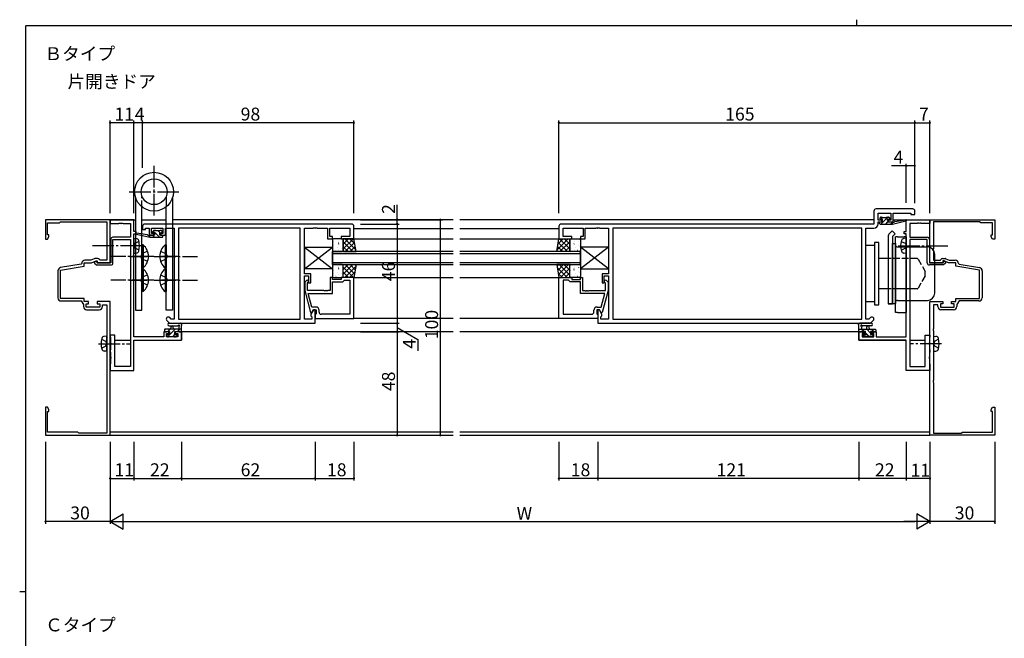
# Model space of a CAD drawing. Extents: x 0 to 793, y 0 to 564.
# Drawn here: x 0 to 456, y 277 to 564 of the extents above; entities that cross this region are included whole.
import ezdxf

# ---------------------------------------------------------------- set-up
doc = ezdxf.new("R2010")
doc.units = 0
doc.header["$MEASUREMENT"] = 0
for name, pattern in [('YCENTER_1', [13, 10, -1, 1, -1]), ('YDIVIDE_1', [15, 10, -1, 1, -1, 1, -1]), ('YHIDDEN_1', [4, 3, -1])]:
    doc.linetypes.add(name, pattern=pattern)
for name, color, linetype in [('USER1', 3, 'CONTINUOUS'), ('YKK_11', 7, 'CONTINUOUS'), ('YKK_12', 2, 'CONTINUOUS'), ('YKK_13', 4, 'CONTINUOUS'), ('YKK_D', 6, 'CONTINUOUS'), ('YKK_ZWAK', 7, 'CONTINUOUS')]:
    doc.layers.add(name, color=color, linetype=linetype)
doc.styles.get("Standard").update_dxf_attribs({"font": 'ROMANS.SHX', "bigfont": 'EXTFONT.SHX'})

# ---------------------------------------------------------------- blocks, each defined once
blk = doc.blocks.new('A201')
at = {"layer": 'YKK_ZWAK', "color": 8, "linetype": 'Continuous'}
blk.add_line((296.01, 412), (296.01, 410), dxfattribs=at)
at = {"layer": 'YKK_ZWAK', "color": 254, "linetype": 'Continuous'}
for p, q in [((571, 410), (21, 410)), ((21, 35), (21, 410)), ((19, 222.5), (21, 222.5))]:
    blk.add_line(p, q, dxfattribs=at)

msp = doc.modelspace()

# ---------------------------------------------------------------- linework, layer by layer
at = {"layer": 'YKK_11', "color": 0, "linetype": 'ByBlock'}
for p, q in [((395.94, 475.4), (395.94, 469.4)), ((413.94, 476.4), (396.94, 476.4)), ((414.94, 473.9), (414.94, 475.4)), ((41.94, 471.4), (11.94, 471.4)), ((11.94, 471.4), (11.94, 462.4)), ((18.44, 469.9), (18.94, 470.4)), ((18.94, 470.4), (40.34, 470.4)), ((40.34, 470.4), (40.34, 457.86)), ((41.94, 451.4), (41.94, 471.4)), ((52.94, 471.3), (41.94, 471.3)), ((41.94, 471.3), (41.94, 469.67)), ((52.94, 465.9), (52.94, 471.3)), ((397.87, 471.2), (397.87, 474.47)), ((397.87, 474.47), (403.74, 474.47)), ((399.64, 471.2), (397.87, 471.2)), ((397.87, 469.47), (397.87, 470.4)), ((397.87, 470.4), (399.64, 470.4)), ((399.64, 470.4), (399.64, 471.2)), ((403.74, 471.2), (402.64, 471.2)), ((402.64, 471.2), (402.64, 470.4)), ((402.64, 470.4), (404.94, 470.4)), ((403.74, 474.47), (403.74, 471.2)), ((404.94, 470.4), (404.94, 474.47)), ((404.94, 474.47), (413.01, 474.47)), ((410.94, 465.9), (410.94, 471.3)), ((410.94, 471.3), (421.94, 471.3)), ((413.01, 474.47), (413.01, 473.9)), ((413.01, 473.9), (414.94, 473.9)), ((421.94, 451.4), (421.94, 471.4)), ((421.94, 471.4), (451.94, 471.4)), ((421.94, 471.3), (421.94, 469.67)), ((444.94, 470.4), (423.54, 470.4)), ((423.54, 470.4), (423.54, 457.86)), ((445.44, 469.9), (444.94, 470.4)), ((451.94, 471.4), (451.94, 462.4)), ((12.94, 464.4), (12.94, 469.9)), ((12.94, 469.9), (18.44, 469.9)), ((41.94, 469.67), (45.98, 469.67)), ((45.98, 469.67), (46.17, 469.79)), ((46.17, 469.79), (46.72, 469.79)), ((46.72, 469.79), (46.9, 469.67)), ((46.9, 469.67), (46.98, 469.67)), ((46.98, 469.67), (47.17, 469.79)), ((47.17, 469.79), (47.72, 469.79)), ((47.72, 469.79), (47.9, 469.67)), ((47.9, 469.67), (51.31, 469.67)), ((51.31, 469.67), (51.31, 463.3)), ((53.94, 465.9), (52.94, 465.9)), ((53.94, 464.9), (53.94, 465.9)), ((56.94, 468.4), (56.94, 466.9)), ((56.94, 466.9), (58.24, 466.9)), ((153.94, 469.4), (57.94, 469.4)), ((58.24, 466.9), (58.24, 467.47)), ((58.24, 467.47), (59.94, 467.47)), ((59.94, 467.47), (59.94, 464.2)), ((61.14, 465), (61.14, 467.47)), ((61.14, 467.47), (66.34, 467.47)), ((66.34, 467.47), (66.34, 465)), ((67.54, 464.2), (67.54, 467.47)), ((67.54, 467.47), (71.64, 467.47)), ((71.64, 467.47), (71.64, 425.33)), ((130.01, 467.47), (73.57, 467.47)), ((73.57, 467.47), (73.57, 425.33)), ((130.01, 467.47), (73.57, 467.47)), ((130.01, 425.33), (130.01, 467.47)), ((131.94, 446.3), (131.94, 467.47)), ((131.94, 467.47), (135.98, 467.47)), ((135.98, 467.47), (136.17, 467.59)), ((136.17, 467.59), (136.72, 467.59)), ((136.72, 467.59), (136.9, 467.47)), ((136.9, 467.47), (136.98, 467.47)), ((136.98, 467.47), (137.17, 467.59)), ((137.17, 467.59), (137.72, 467.59)), ((137.72, 467.59), (137.9, 467.47)), ((137.9, 467.47), (142.74, 467.47)), ((142.74, 467.47), (142.74, 462.6)), ((143.74, 463.6), (143.74, 467.47)), ((143.74, 467.47), (153.01, 467.47)), ((153.01, 467.47), (153.01, 463.6)), ((154.94, 462.6), (154.94, 468.4)), ((249.94, 468.4), (249.94, 462.6)), ((395.94, 469.4), (250.94, 469.4)), ((251.87, 463.6), (251.87, 467.47)), ((251.87, 467.47), (261.14, 467.47)), ((261.14, 467.47), (261.14, 463.6)), ((262.14, 462.6), (262.14, 467.47)), ((262.14, 467.47), (266.98, 467.47)), ((266.98, 467.47), (267.17, 467.59)), ((267.17, 467.59), (267.72, 467.59)), ((267.72, 467.59), (267.9, 467.47)), ((267.9, 467.47), (267.98, 467.47)), ((267.98, 467.47), (268.17, 467.59)), ((268.17, 467.59), (268.72, 467.59)), ((268.72, 467.59), (268.9, 467.47)), ((268.9, 467.47), (272.94, 467.47)), ((272.94, 467.47), (272.94, 446.3)), ((390.31, 467.47), (274.87, 467.47)), ((274.87, 467.47), (274.87, 425.33)), ((390.31, 467.47), (274.87, 467.47)), ((390.31, 425.33), (390.31, 467.47)), ((392.24, 425.33), (392.24, 467.47)), ((392.24, 467.47), (395.87, 467.47)), ((409.94, 464.9), (409.94, 465.9)), ((409.94, 465.9), (410.94, 465.9)), ((415.98, 469.67), (412.57, 469.67)), ((412.57, 469.67), (412.57, 463.3)), ((416.17, 469.79), (415.98, 469.67)), ((416.72, 469.79), (416.17, 469.79)), ((416.9, 469.67), (416.72, 469.79)), ((416.98, 469.67), (416.9, 469.67)), ((417.17, 469.79), (416.98, 469.67)), ((417.72, 469.79), (417.17, 469.79)), ((417.9, 469.67), (417.72, 469.79)), ((421.94, 469.67), (417.9, 469.67)), ((450.94, 469.9), (445.44, 469.9)), ((450.94, 464.4), (450.94, 469.9)), ((11.94, 462.4), (12.94, 462.4)), ((13.57, 464.4), (12.94, 464.4)), ((12.94, 462.4), (13.57, 463.49)), ((13.57, 463.49), (13.57, 464.4)), ((42.24, 462.3), (42.24, 451.4)), ((51.31, 463.3), (43.24, 463.3)), ((43.24, 451.4), (43.24, 462.3)), ((43.24, 462.3), (51.31, 462.3)), ((51.31, 462.3), (51.31, 403.3)), ((52.94, 417.13), (52.94, 464.9)), ((52.94, 464.9), (53.94, 464.9)), ((59.94, 464.2), (62.24, 464.2)), ((62.24, 465), (61.14, 465)), ((62.24, 464.2), (62.24, 465)), ((66.34, 465), (65.24, 465)), ((65.24, 465), (65.24, 464.2)), ((65.24, 464.2), (67.54, 464.2)), ((142.74, 462.6), (144.94, 462.6)), ((144.94, 463.6), (143.74, 463.6)), ((144.94, 462.6), (144.94, 463.6)), ((153.01, 463.6), (148.94, 463.6)), ((148.94, 463.6), (148.94, 462.6)), ((148.94, 462.6), (154.94, 462.6)), ((249.94, 462.6), (255.94, 462.6)), ((255.94, 463.6), (251.87, 463.6)), ((255.94, 462.6), (255.94, 463.6)), ((261.14, 463.6), (259.94, 463.6)), ((259.94, 463.6), (259.94, 462.6)), ((259.94, 462.6), (262.14, 462.6)), ((410.94, 464.9), (409.94, 464.9)), ((410.94, 417.13), (410.94, 464.9)), ((412.57, 463.3), (420.64, 463.3)), ((412.57, 462.3), (412.57, 403.3)), ((420.64, 462.3), (412.57, 462.3)), ((420.64, 451.4), (420.64, 462.3)), ((421.64, 462.3), (421.64, 451.4)), ((450.31, 463.49), (450.31, 464.4)), ((450.31, 464.4), (450.94, 464.4)), ((450.94, 462.4), (450.31, 463.49)), ((451.94, 462.4), (450.94, 462.4)), ((40.34, 457.86), (40.46, 457.68)), ((40.46, 457.13), (40.34, 456.94)), ((40.34, 456.94), (40.34, 452.6)), ((40.46, 457.68), (40.46, 457.13)), ((423.54, 457.86), (423.42, 457.68)), ((423.42, 457.68), (423.42, 457.13)), ((423.42, 457.13), (423.54, 456.94)), ((423.54, 456.94), (423.54, 452.6)), ((33.03, 452.6), (30.24, 452.6)), ((34.55, 453.31), (33.03, 452.6)), ((33.3, 451.4), (35.44, 452.4)), ((35.56, 452.23), (34.74, 451.85)), ((34.74, 451.85), (34.74, 451.29)), ((36.1, 453.4), (34.97, 453.4)), ((35.44, 452.4), (35.94, 452.4)), ((35.74, 452.11), (35.56, 452.23)), ((35.74, 451.7), (35.74, 452.11)), ((35.94, 452.4), (35.94, 451.4)), ((37.14, 452.6), (36.97, 452.9)), ((40.34, 452.6), (37.14, 452.6)), ((423.54, 452.6), (426.74, 452.6)), ((426.74, 452.6), (426.92, 452.9)), ((427.78, 453.4), (428.92, 453.4)), ((428.44, 452.4), (427.94, 452.4)), ((427.94, 452.4), (427.94, 451.4)), ((428.14, 452.11), (428.33, 452.23)), ((428.14, 451.7), (428.14, 452.11)), ((428.33, 452.23), (429.14, 451.85)), ((430.59, 451.4), (428.44, 452.4)), ((429.14, 451.85), (429.14, 451.29)), ((429.34, 453.31), (430.85, 452.6)), ((430.85, 452.6), (433.64, 452.6)), ((17.74, 447.71), (17.74, 435.2)), ((18.94, 447.96), (29.94, 449.9)), ((18.94, 434.9), (18.94, 447.96)), ((28.5, 450.86), (18.98, 449.19)), ((28.74, 451.15), (28.5, 450.86)), ((29.94, 449.9), (29.94, 451.4)), ((29.94, 451.4), (33.3, 451.4)), ((34.74, 451.29), (35.63, 450.4)), ((35.63, 450.4), (42.24, 450.4)), ((36.04, 451.4), (35.74, 451.7)), ((35.94, 451.4), (41.94, 451.4)), ((42.24, 451.4), (36.04, 451.4)), ((421.64, 451.4), (427.84, 451.4)), ((428.26, 450.4), (421.64, 450.4)), ((427.94, 451.4), (421.94, 451.4)), ((427.84, 451.4), (428.14, 451.7)), ((429.14, 451.29), (428.26, 450.4)), ((433.94, 451.4), (430.59, 451.4)), ((433.94, 449.9), (433.94, 451.4)), ((444.94, 447.96), (433.94, 449.9)), ((435.14, 451.15), (435.39, 450.86)), ((435.39, 450.86), (444.9, 449.19)), ((444.94, 434.9), (444.94, 447.96)), ((446.14, 447.71), (446.14, 435.2)), ((134.94, 446.3), (131.94, 446.3)), ((131.94, 425.33), (131.94, 445.3)), ((131.94, 445.3), (133.94, 445.3)), ((132.92, 443.22), (132.14, 442.45)), ((133.94, 445.3), (133.94, 442.1)), ((134.94, 442.1), (134.94, 446.3)), ((144.94, 444.6), (143.94, 444.6)), ((143.94, 444.6), (143.94, 438.5)), ((144.94, 443.6), (144.94, 444.6)), ((148.94, 443.6), (144.94, 443.6)), ((154.94, 444.6), (148.94, 444.6)), ((148.94, 444.6), (148.94, 443.6)), ((149.74, 442.6), (150.24, 443.1)), ((150.24, 443.1), (150.44, 443.3)), ((150.44, 443.3), (153.01, 443.3)), ((153.01, 443.3), (153.01, 427.53)), ((153.01, 443.3), (153.01, 427.53)), ((154.94, 425.6), (154.94, 444.6)), ((249.94, 425.6), (249.94, 444.6)), ((249.94, 444.6), (255.94, 444.6)), ((251.87, 443.3), (251.87, 427.53)), ((254.44, 443.3), (251.87, 443.3)), ((251.87, 443.3), (251.87, 427.53)), ((254.64, 443.1), (254.44, 443.3)), ((255.14, 442.6), (254.64, 443.1)), ((255.94, 444.6), (255.94, 443.6)), ((255.94, 443.6), (259.94, 443.6)), ((259.94, 443.6), (259.94, 444.6)), ((259.94, 444.6), (260.94, 444.6)), ((260.94, 444.6), (260.94, 438.5)), ((272.94, 446.3), (269.94, 446.3)), ((269.94, 446.3), (269.94, 442.1)), ((270.94, 442.1), (270.94, 445.3)), ((270.94, 445.3), (272.94, 445.3)), ((271.97, 443.22), (272.74, 442.45)), ((272.94, 445.3), (272.94, 425.33)), ((132.14, 442.45), (132.14, 438.5)), ((132.14, 438.5), (134.85, 428.4)), ((133.34, 441.95), (133.77, 442.38)), ((133.34, 438.5), (133.34, 441.95)), ((140.98, 438.5), (133.34, 438.5)), ((133.94, 442.1), (134.94, 442.1)), ((141.17, 438.38), (140.98, 438.5)), ((141.72, 438.38), (141.17, 438.38)), ((141.9, 438.5), (141.72, 438.38)), ((141.98, 438.5), (141.9, 438.5)), ((142.17, 438.38), (141.98, 438.5)), ((142.72, 438.38), (142.17, 438.38)), ((142.9, 438.5), (142.72, 438.38)), ((143.94, 438.5), (142.9, 438.5)), ((144.94, 437.2), (144.94, 442.6)), ((144.94, 442.6), (149.74, 442.6)), ((259.94, 442.6), (255.14, 442.6)), ((259.94, 437.2), (259.94, 442.6)), ((260.94, 438.5), (261.98, 438.5)), ((261.98, 438.5), (262.17, 438.38)), ((262.17, 438.38), (262.72, 438.38)), ((262.72, 438.38), (262.9, 438.5)), ((262.9, 438.5), (262.98, 438.5)), ((262.98, 438.5), (263.17, 438.38)), ((263.17, 438.38), (263.72, 438.38)), ((263.72, 438.38), (263.9, 438.5)), ((263.9, 438.5), (271.54, 438.5)), ((269.94, 442.1), (270.94, 442.1)), ((272.74, 438.5), (270.04, 428.4)), ((271.54, 441.95), (271.12, 442.38)), ((271.54, 438.5), (271.54, 441.95)), ((272.74, 442.45), (272.74, 438.5)), ((29.94, 434.9), (18.94, 434.9)), ((19.24, 433.7), (28.44, 433.7)), ((28.44, 433.7), (29.54, 432.13)), ((29.94, 433.4), (29.94, 434.9)), ((135.42, 430.9), (133.73, 437.2)), ((133.73, 437.2), (144.94, 437.2)), ((271.15, 437.2), (259.94, 437.2)), ((269.46, 430.9), (271.15, 437.2)), ((433.94, 433.4), (433.94, 434.9)), ((433.94, 434.9), (444.94, 434.9)), ((435.44, 433.7), (434.34, 432.13)), ((444.64, 433.7), (435.44, 433.7)), ((29.54, 432.13), (29.54, 431.1)), ((31.94, 433.4), (29.94, 433.4)), ((30.74, 430.8), (30.74, 432.4)), ((30.74, 432.4), (31.94, 432.4)), ((37.14, 430.8), (30.74, 430.8)), ((31.04, 429.6), (36.84, 429.6)), ((31.94, 432.4), (31.94, 433.4)), ((41.94, 433.4), (35.94, 433.4)), ((35.94, 433.4), (35.94, 432.4)), ((35.94, 432.4), (37.14, 432.4)), ((37.14, 432.4), (37.14, 430.8)), ((38.34, 431.1), (38.34, 431.9)), ((38.34, 431.9), (40.34, 431.9)), ((40.34, 431.9), (40.34, 420.86)), ((41.94, 371.4), (41.94, 433.4)), ((136.14, 429.6), (135.01, 427.64)), ((137.24, 430.9), (135.42, 430.9)), ((135.45, 428.4), (136.14, 429.6)), ((136.94, 429.6), (136.14, 429.6)), ((136.14, 429.6), (137.44, 429.6)), ((136.94, 423.4), (136.94, 429.6)), ((137.44, 429.6), (137.44, 427.8)), ((138.74, 428.53), (138.74, 429.4)), ((266.14, 428.53), (266.14, 429.4)), ((268.74, 429.6), (267.44, 429.6)), ((267.44, 429.6), (267.44, 427.8)), ((267.64, 430.9), (269.46, 430.9)), ((268.74, 429.6), (267.94, 429.6)), ((267.94, 429.6), (267.94, 423.4)), ((269.87, 427.64), (268.74, 429.6)), ((269.44, 428.4), (268.74, 429.6)), ((421.94, 371.4), (421.94, 433.4)), ((421.94, 433.4), (427.94, 433.4)), ((425.54, 431.9), (423.54, 431.9)), ((423.54, 431.9), (423.54, 420.86)), ((425.54, 431.1), (425.54, 431.9)), ((427.94, 432.4), (426.74, 432.4)), ((426.74, 432.4), (426.74, 430.8)), ((426.74, 430.8), (433.14, 430.8)), ((432.84, 429.6), (427.04, 429.6)), ((427.94, 433.4), (427.94, 432.4)), ((431.94, 432.4), (431.94, 433.4)), ((431.94, 433.4), (433.94, 433.4)), ((433.14, 432.4), (431.94, 432.4)), ((433.14, 430.8), (433.14, 432.4)), ((434.34, 432.13), (434.34, 431.1)), ((68.22, 424.62), (69.44, 423.4)), ((70.24, 425.33), (69.59, 425.98)), ((71.64, 425.33), (70.24, 425.33)), ((73.57, 425.33), (130.01, 425.33)), ((135.44, 425.33), (131.94, 425.33)), ((134.85, 428.4), (135.45, 428.4)), ((135.01, 427.64), (135.01, 426.83)), ((135.01, 426.83), (135.44, 426.4)), ((135.44, 426.4), (135.44, 425.33)), ((137.24, 427.6), (136.94, 427.3)), ((136.94, 427.3), (136.94, 425.6)), ((136.94, 425.6), (154.94, 425.6)), ((137.44, 427.8), (137.24, 427.6)), ((153.01, 427.53), (139.74, 427.53)), ((267.94, 425.6), (249.94, 425.6)), ((251.87, 427.53), (265.14, 427.53)), ((267.44, 427.8), (267.64, 427.6)), ((267.64, 427.6), (267.94, 427.3)), ((267.94, 427.3), (267.94, 425.6)), ((270.04, 428.4), (269.44, 428.4)), ((269.44, 426.4), (269.87, 426.83)), ((269.44, 425.33), (269.44, 426.4)), ((272.94, 425.33), (269.44, 425.33)), ((269.87, 426.83), (269.87, 427.64)), ((274.87, 425.33), (390.31, 425.33)), ((393.64, 425.33), (392.24, 425.33)), ((394.29, 425.98), (393.64, 425.33)), ((394.44, 423.4), (395.66, 424.62)), ((40.34, 420.86), (40.46, 420.68)), ((40.46, 420.13), (40.34, 419.94)), ((40.34, 419.94), (40.34, 396.86)), ((40.46, 420.68), (40.46, 420.13)), ((69.44, 423.4), (136.94, 423.4)), ((267.94, 423.4), (394.44, 423.4)), ((423.54, 420.86), (423.42, 420.68)), ((423.42, 420.68), (423.42, 420.13)), ((423.42, 420.13), (423.54, 419.94)), ((423.54, 419.94), (423.54, 396.86)), ((44.14, 417.9), (41.94, 417.9)), ((41.94, 417.9), (41.94, 417.05)), ((41.94, 417.05), (42.04, 416.87)), ((42.04, 416.87), (42.14, 416.7)), ((42.14, 416.7), (42.14, 414.36)), ((44.14, 403.3), (44.14, 417.9)), ((66.84, 417.13), (52.94, 417.13)), ((52.94, 401.5), (52.94, 415.5)), ((52.94, 415.5), (74.94, 415.5)), ((69.14, 419.4), (66.84, 419.4)), ((66.84, 419.4), (66.84, 417.13)), ((68.04, 417.13), (68.04, 418.6)), ((68.04, 418.6), (69.14, 418.6)), ((73.31, 417.13), (68.04, 417.13)), ((69.14, 418.6), (69.14, 419.4)), ((74.94, 419.4), (72.14, 419.4)), ((72.14, 419.4), (72.14, 418.6)), ((72.14, 418.6), (73.31, 418.6)), ((73.31, 418.6), (73.31, 417.13)), ((74.94, 415.5), (74.94, 419.4)), ((388.94, 415.5), (388.94, 419.4)), ((388.94, 419.4), (391.74, 419.4)), ((410.94, 415.5), (388.94, 415.5)), ((391.74, 418.6), (390.57, 418.6)), ((390.57, 418.6), (390.57, 417.13)), ((390.57, 417.13), (395.84, 417.13)), ((391.74, 419.4), (391.74, 418.6)), ((394.74, 418.6), (394.74, 419.4)), ((394.74, 419.4), (397.04, 419.4)), ((395.84, 418.6), (394.74, 418.6)), ((395.84, 417.13), (395.84, 418.6)), ((397.04, 419.4), (397.04, 417.13)), ((397.04, 417.13), (410.94, 417.13)), ((410.94, 401.5), (410.94, 415.5)), ((419.74, 403.3), (419.74, 417.9)), ((419.74, 417.9), (421.94, 417.9)), ((421.84, 416.87), (421.74, 416.7)), ((421.74, 416.7), (421.74, 414.36)), ((421.94, 417.05), (421.84, 416.87)), ((421.94, 417.9), (421.94, 417.05)), ((42.04, 411.03), (41.94, 410.85)), ((41.94, 410.85), (41.94, 410.15)), ((42.14, 411.2), (42.04, 411.03)), ((42.14, 414.36), (42.26, 414.17)), ((42.26, 413.63), (42.14, 413.44)), ((42.14, 413.44), (42.14, 411.2)), ((42.26, 414.17), (42.26, 413.63)), ((421.74, 414.36), (421.62, 414.17)), ((421.62, 414.17), (421.62, 413.63)), ((421.62, 413.63), (421.74, 413.44)), ((421.74, 413.44), (421.74, 411.2)), ((421.74, 411.2), (421.84, 411.03)), ((421.84, 411.03), (421.94, 410.85)), ((421.94, 410.85), (421.94, 410.15)), ((41.94, 410.15), (42.04, 409.97)), ((42.04, 409.97), (42.14, 409.8)), ((42.14, 409.8), (42.14, 407.86)), ((42.14, 407.86), (42.26, 407.67)), ((42.26, 407.13), (42.14, 406.94)), ((42.14, 406.94), (42.14, 404.7)), ((42.26, 407.67), (42.26, 407.13)), ((421.74, 407.86), (421.62, 407.67)), ((421.62, 407.67), (421.62, 407.13)), ((421.62, 407.13), (421.74, 406.94)), ((421.84, 409.97), (421.74, 409.8)), ((421.74, 409.8), (421.74, 407.86)), ((421.74, 406.94), (421.74, 404.7)), ((421.94, 410.15), (421.84, 409.97)), ((42.04, 404.53), (41.94, 404.35)), ((41.94, 404.35), (41.94, 401.5)), ((42.14, 404.7), (42.04, 404.53)), ((51.31, 403.3), (44.14, 403.3)), ((412.57, 403.3), (419.74, 403.3)), ((421.74, 404.7), (421.84, 404.53)), ((421.84, 404.53), (421.94, 404.35)), ((421.94, 404.35), (421.94, 401.5)), ((41.94, 401.5), (52.94, 401.5)), ((421.94, 401.5), (410.94, 401.5)), ((40.34, 396.86), (40.46, 396.68)), ((40.46, 396.13), (40.34, 395.94)), ((40.34, 395.94), (40.34, 372.4)), ((40.46, 396.68), (40.46, 396.13)), ((423.54, 396.86), (423.42, 396.68)), ((423.42, 396.68), (423.42, 396.13)), ((423.42, 396.13), (423.54, 395.94)), ((423.54, 395.94), (423.54, 372.4)), ((12.94, 384.4), (11.94, 384.4)), ((11.94, 384.4), (11.94, 371.4)), ((13.57, 383.31), (12.94, 384.4)), ((450.31, 383.31), (450.94, 384.4)), ((450.94, 384.4), (451.94, 384.4)), ((451.94, 384.4), (451.94, 371.4)), ((12.94, 372.9), (12.94, 382.4)), ((12.94, 382.4), (13.57, 382.4)), ((13.57, 382.4), (13.57, 383.31)), ((450.31, 382.4), (450.31, 383.31)), ((450.94, 382.4), (450.31, 382.4)), ((450.94, 372.9), (450.94, 382.4)), ((11.94, 371.4), (41.94, 371.4)), ((26.94, 372.9), (12.94, 372.9)), ((27.44, 372.4), (26.94, 372.9)), ((40.34, 372.4), (27.44, 372.4)), ((451.94, 371.4), (421.94, 371.4)), ((423.54, 372.4), (436.44, 372.4)), ((436.44, 372.4), (436.94, 372.9)), ((436.94, 372.9), (450.94, 372.9))]:
    msp.add_line(p, q, dxfattribs=at)
for centre, radius, start, end in [((396.94, 475.4), 1, 90, 180), ((413.94, 475.4), 1, 0, 90), ((57.94, 468.4), 1, 90, 180), ((153.94, 468.4), 1, 0, 90), ((250.94, 468.4), 1, 90, 180), ((395.87, 469.47), 2, 270, 360), ((43.24, 462.3), 1, 90, 180), ((420.64, 462.3), 1, 0, 90), ((30.24, 451.1), 1.5, 90, 178.1274), ((34.97, 452.4), 1, 90, 114.9999), ((36.1, 452.4), 1, 30, 90), ((427.78, 452.4), 1, 90, 150), ((428.92, 452.4), 1, 65.0001, 90), ((433.64, 451.1), 1.5, 1.8726, 90), ((19.24, 447.71), 1.5, 100, 180), ((42.24, 451.4), 1, 270, 360), ((421.64, 451.4), 1, 180, 270), ((444.64, 447.71), 1.5, 0, 80), ((133.34, 442.8), 0.6, 315, 135), ((271.54, 442.8), 0.6, 45, 225), ((19.24, 435.2), 1.5, 180, 270), ((444.64, 435.2), 1.5, 270, 360), ((31.04, 431.1), 1.5, 180, 270), ((36.84, 431.1), 1.5, 270, 360), ((137.24, 429.4), 1.5, 0, 90), ((267.64, 429.4), 1.5, 90, 180), ((427.04, 431.1), 1.5, 180, 270), ((432.84, 431.1), 1.5, 270, 360), ((68.91, 425.3), 0.965, 45, 225), ((139.74, 428.53), 1, 180, 270), ((265.14, 428.53), 1, 270, 360), ((394.98, 425.3), 0.965, 315, 135)]:
    msp.add_arc(centre, radius, start, end, dxfattribs=at)
at = {"layer": 'YKK_12'}
for p, q in [((41.94, 471.4), (53.69, 471.4)), ((56.69, 471.4), (67.89, 471.4)), ((200.94, 471.4), (70.89, 471.4)), ((395.94, 471.4), (203.94, 471.4)), ((397.89, 471.4), (399.94, 471.4)), ((402.11, 471.4), (403.73, 471.4)), ((404.94, 471.4), (422.24, 471.4)), ((200.94, 467.2), (154.94, 467.2)), ((249.94, 467.2), (203.94, 467.2)), ((154.94, 462.6), (200.94, 462.6)), ((203.94, 462.6), (249.94, 462.6)), ((144.94, 450.6), (144.94, 456.6)), ((200.94, 456.6), (144.94, 456.6)), ((259.94, 456.6), (203.94, 456.6)), ((259.94, 450.6), (259.94, 456.6)), ((200.94, 455.6), (144.94, 455.6)), ((259.94, 455.6), (203.94, 455.6)), ((144.94, 451.6), (200.94, 451.6)), ((144.94, 450.6), (200.94, 450.6)), ((203.94, 451.6), (259.94, 451.6)), ((203.94, 450.6), (259.94, 450.6)), ((154.94, 444.6), (200.94, 444.6)), ((203.94, 444.6), (249.94, 444.6)), ((200.94, 425.6), (154.94, 425.6)), ((249.94, 425.6), (203.94, 425.6)), ((41.94, 415.5), (42.14, 415.5)), ((41.94, 415.5), (42.14, 415.5)), ((44.14, 415.5), (51.31, 415.5)), ((53.24, 415.5), (74.94, 415.5)), ((200.94, 419.4), (74.94, 419.4)), ((74.94, 419.4), (74.94, 415.5)), ((388.94, 419.4), (203.94, 419.4)), ((388.94, 419.4), (388.94, 415.5)), ((388.94, 415.5), (410.64, 415.5)), ((412.57, 415.5), (419.74, 415.5)), ((421.74, 415.5), (421.94, 415.5)), ((41.94, 373.03), (200.94, 373.03)), ((41.94, 371.4), (200.94, 371.4)), ((203.94, 373.03), (421.94, 373.03)), ((203.94, 371.4), (421.94, 371.4))]:
    msp.add_line(p, q, dxfattribs=at)
at = {"layer": 'YKK_13', "linetype": 'YCENTER_1'}
for p, q in [((62.29, 473.38), (62.29, 496.8)), ((50.81, 484.4), (73.9, 484.4)), ((56.7, 459.3), (33.23, 459.3)), ((407.19, 459.3), (430.66, 459.3)), ((62.19, 454.4), (42.19, 454.4)), ((50.91, 454.4), (58.89, 454.4)), ((62.39, 454.4), (82.39, 454.4)), ((73.67, 454.4), (65.7, 454.4)), ((62.19, 443.4), (42.19, 443.4)), ((50.91, 443.4), (58.89, 443.4)), ((62.39, 443.4), (82.39, 443.4)), ((73.67, 443.4), (65.7, 443.4)), ((412.44, 439.4), (404.44, 439.4)), ((36.56, 413.9), (51.24, 413.9)), ((427.33, 413.9), (412.64, 413.9))]:
    msp.add_line(p, q, dxfattribs=at)
at = {"layer": 'YKK_13', "linetype": 'Continuous'}
for p, q in [((53.69, 481.75), (53.69, 429.4)), ((56.69, 429.4), (56.69, 477.35)), ((57.2, 459.7), (56.69, 459.7)), ((56.69, 459.7), (56.69, 449.1)), ((57.2, 459.7), (57.2, 449.1)), ((67.38, 459.7), (67.89, 459.7)), ((67.38, 459.7), (67.38, 449.1)), ((67.89, 459.7), (67.89, 449.1)), ((57.2, 449.1), (56.69, 449.1)), ((57.2, 448.7), (56.69, 448.7)), ((56.69, 448.7), (56.69, 438.1)), ((57.2, 448.7), (57.2, 438.1)), ((67.38, 449.1), (67.89, 449.1)), ((67.38, 448.7), (67.89, 448.7)), ((67.38, 448.7), (67.38, 438.1)), ((67.89, 448.7), (67.89, 438.1)), ((57.2, 438.1), (56.69, 438.1)), ((67.38, 438.1), (67.89, 438.1)), ((53.69, 429.4), (56.69, 429.4)), ((40.31, 417.4), (39.19, 417.3)), ((40.31, 417.4), (40.31, 410.4)), ((423.57, 417.4), (424.69, 417.3)), ((423.57, 417.4), (423.57, 410.4)), ((40.31, 410.4), (39.19, 410.5)), ((423.57, 410.4), (424.69, 410.5))]:
    msp.add_line(p, q, dxfattribs=at)
at = {"layer": 'YKK_13', "linetype": 'YHIDDEN_1'}
for p, q in [((56.69, 477.35), (56.69, 482.25)), ((55.31, 461.35), (53.49, 460.45)), ((408.58, 461.35), (410.39, 460.45)), ((53.49, 460.45), (52.88, 459.3)), ((53.49, 458.16), (52.88, 459.3)), ((55.31, 457.25), (53.49, 458.16)), ((59.26, 456.8), (56.69, 455.55)), ((65.32, 456.8), (67.9, 455.55)), ((408.58, 457.25), (410.39, 458.16)), ((410.39, 460.45), (411, 459.3)), ((410.39, 458.16), (411, 459.3)), ((56.69, 455.55), (56.08, 454.4)), ((56.69, 453.26), (56.08, 454.4)), ((59.26, 452), (56.69, 453.26)), ((65.32, 452), (67.9, 453.26)), ((67.9, 455.55), (68.51, 454.4)), ((67.9, 453.26), (68.51, 454.4)), ((415.96, 453.4), (401.04, 453.4)), ((416.39, 453.15), (419.74, 447.4)), ((419.74, 445.4), (419.74, 447.4)), ((56.69, 444.55), (56.08, 443.4)), ((56.69, 442.26), (56.08, 443.4)), ((59.26, 445.8), (56.69, 444.55)), ((65.32, 445.8), (67.9, 444.55)), ((67.9, 444.55), (68.51, 443.4)), ((67.9, 442.26), (68.51, 443.4)), ((419.74, 445.4), (416.39, 439.65)), ((59.26, 441), (56.69, 442.26)), ((65.32, 441), (67.9, 442.26)), ((415.96, 439.4), (401.04, 439.4)), ((37.95, 415.95), (39.76, 415.05)), ((425.94, 415.95), (424.12, 415.05)), ((37.95, 411.85), (39.76, 412.76)), ((39.76, 415.05), (40.37, 413.9)), ((39.76, 412.76), (40.37, 413.9)), ((424.12, 415.05), (423.51, 413.9)), ((424.12, 412.76), (423.51, 413.9)), ((425.94, 411.85), (424.12, 412.76))]:
    msp.add_line(p, q, dxfattribs=at)
at = {"layer": 'YKK_13', "linetype": 'YDIVIDE_1'}
msp.add_line((67.89, 482.25), (67.89, 477.35), dxfattribs=at)
at = {"layer": 'YKK_13'}
for p, q in [((70.89, 481.75), (70.89, 429.4)), ((67.89, 429.4), (67.89, 477.35)), ((398.54, 469.7), (398.54, 470.1)), ((398.84, 471.8), (398.84, 472.3)), ((398.84, 470.4), (399.94, 470.4)), ((399.07, 471.51), (399.96, 472.4)), ((399.14, 472.6), (399.64, 472.6)), ((399.94, 471.5), (399.14, 471.5)), ((399.21, 469.4), (402.41, 472.6)), ((399.84, 472.4), (401.84, 472.4)), ((399.94, 470.4), (399.94, 471.5)), ((401.45, 469.4), (402.45, 470.4)), ((402.04, 472.6), (402.64, 472.6)), ((402.34, 471.04), (402.34, 470.4)), ((402.34, 470.4), (404.54, 470.4)), ((403.14, 471.5), (402.8, 471.5)), ((402.85, 472.51), (403.35, 472.01)), ((403.7, 469.4), (404.54, 470.24)), ((404.54, 469.4), (410.81, 470.81)), ((404.54, 470.4), (404.63, 470.41)), ((404.54, 469.4), (404.54, 470.4)), ((405.65, 470.58), (410.69, 471.4)), ((62.03, 466.31), (61.53, 465.81)), ((62.56, 465.55), (61.92, 466.2)), ((62.84, 466.4), (62.24, 466.4)), ((65.04, 466.2), (63.04, 466.2)), ((65.06, 465.3), (64.16, 466.2)), ((65.74, 466.4), (65.24, 466.4)), ((66.04, 465.6), (66.04, 466.1)), ((398.84, 469.4), (404.54, 469.4)), ((404.43, 466.29), (403.13, 464.99)), ((405.84, 464.87), (404.43, 466.29)), ((52.94, 462.8), (54.06, 462.7)), ((52.94, 462.8), (52.94, 455.8)), ((60.34, 463.2), (54.08, 464.61)), ((59.23, 464.38), (54.19, 465.2)), ((60.34, 464.2), (60.26, 464.21)), ((62.54, 464.2), (60.34, 464.2)), ((60.34, 463.2), (60.34, 464.2)), ((60.42, 463.2), (60.34, 463.28)), ((66.04, 463.2), (60.34, 463.2)), ((62.67, 463.2), (61.67, 464.2)), ((61.74, 465.3), (62.08, 465.3)), ((62.54, 464.84), (62.54, 464.2)), ((64.91, 463.2), (62.79, 465.32)), ((64.94, 464.2), (64.94, 465.3)), ((64.94, 465.3), (65.74, 465.3)), ((66.04, 464.2), (64.94, 464.2)), ((66.29, 464.06), (66.21, 464.15)), ((66.34, 463.5), (66.34, 463.9)), ((144.94, 462.1), (144.94, 457.1)), ((149.44, 462.6), (145.44, 462.6)), ((145.67, 461.15), (145.65, 461.19)), ((147.68, 461.17), (147.67, 461.18)), ((148.3, 462.58), (148.28, 462.6)), ((154.68, 462.6), (149.94, 457.87)), ((152.43, 462.6), (149.94, 460.11)), ((150.19, 462.6), (149.94, 462.36)), ((154.94, 462.6), (149.94, 462.6)), ((149.94, 462.6), (149.94, 456.6)), ((149.94, 457.1), (149.94, 462.1)), ((154.44, 456.6), (149.94, 461.1)), ((155.79, 457.5), (150.69, 462.6)), ((155.34, 460.19), (152.93, 462.6)), ((155.94, 456.6), (154.94, 462.6)), ((248.94, 456.6), (249.94, 462.6)), ((249.09, 457.5), (254.2, 462.6)), ((249.54, 460.19), (251.95, 462.6)), ((249.94, 462.6), (254.94, 462.6)), ((250.21, 462.6), (254.94, 457.87)), ((250.44, 456.6), (254.94, 461.1)), ((252.45, 462.6), (254.94, 460.11)), ((254.7, 462.6), (254.94, 462.36)), ((254.94, 462.6), (254.94, 456.6)), ((254.94, 457.1), (254.94, 462.1)), ((255.44, 462.6), (259.44, 462.6)), ((256.59, 462.58), (256.6, 462.6)), ((257.2, 461.17), (257.21, 461.18)), ((259.21, 461.15), (259.24, 461.19)), ((259.94, 462.1), (259.94, 457.1)), ((402.54, 463.57), (402.54, 432.4)), ((405.84, 464.87), (404.54, 463.57)), ((404.54, 463.57), (404.54, 432.4)), ((405.94, 428.4), (405.94, 463.4)), ((406.94, 463.4), (405.94, 463.4)), ((406.94, 463.4), (409.94, 463.4)), ((410.94, 462.8), (409.82, 462.7)), ((410.94, 463.4), (409.94, 463.4)), ((410.94, 463.4), (410.94, 428.4)), ((410.94, 462.8), (410.94, 455.8)), ((131.94, 448.6), (144.94, 458.6)), ((131.94, 458.6), (144.94, 448.6)), ((131.94, 458.6), (131.94, 448.6)), ((131.94, 458.6), (144.94, 458.6)), ((144.94, 458.6), (144.94, 448.6)), ((145.24, 459.07), (145.22, 459.11)), ((145.44, 456.6), (149.44, 456.6)), ((145.66, 459.38), (145.65, 459.39)), ((146.45, 457.24), (146.36, 457.28)), ((147.13, 458.48), (147.11, 458.52)), ((147.86, 460.5), (147.84, 460.55)), ((147.86, 457.41), (147.86, 457.41)), ((147.98, 460.13), (147.89, 460.17)), ((149.32, 457.83), (149.3, 457.88)), ((149.75, 459.91), (149.73, 459.95)), ((149.85, 459.23), (149.84, 459.23)), ((152.2, 456.6), (149.94, 458.86)), ((149.95, 456.6), (149.94, 456.61)), ((149.94, 456.6), (155.94, 456.6)), ((155.23, 460.9), (150.92, 456.6)), ((155.55, 458.98), (153.17, 456.6)), ((155.87, 457.05), (155.41, 456.6)), ((254.94, 456.6), (248.94, 456.6)), ((249.02, 457.05), (249.47, 456.6)), ((249.34, 458.98), (251.72, 456.6)), ((249.66, 460.9), (253.96, 456.6)), ((252.69, 456.6), (254.94, 458.86)), ((254.93, 456.6), (254.94, 456.61)), ((255.04, 459.23), (255.04, 459.23)), ((255.13, 459.91), (255.15, 459.95)), ((259.44, 456.6), (255.44, 456.6)), ((255.56, 457.83), (255.59, 457.88)), ((256.91, 460.13), (257, 460.17)), ((257.02, 460.5), (257.04, 460.55)), ((257.02, 457.41), (257.03, 457.41)), ((257.75, 458.48), (257.78, 458.52)), ((258.43, 457.24), (258.52, 457.28)), ((259.22, 459.38), (259.23, 459.39)), ((259.64, 459.07), (259.67, 459.11)), ((272.94, 448.6), (259.94, 458.6)), ((272.94, 458.6), (259.94, 448.6)), ((259.94, 458.6), (259.94, 448.6)), ((272.94, 458.6), (259.94, 458.6)), ((272.94, 458.6), (272.94, 448.6)), ((396.24, 459.4), (392.24, 459.4)), ((396.24, 460.9), (396.24, 431.9)), ((398.24, 460.9), (396.24, 460.9)), ((398.24, 446.4), (398.24, 460.9)), ((404.54, 432.5), (404.54, 460.3)), ((404.54, 460.3), (405.94, 460.3)), ((404.54, 457.9), (404.54, 434.9)), ((405.94, 460.3), (405.94, 432.5)), ((406.94, 458.8), (420.74, 458.8)), ((52.94, 455.8), (54.06, 455.9)), ((401.04, 453.4), (398.24, 453.4)), ((410.94, 455.8), (409.82, 455.9)), ((424.14, 437.4), (424.14, 455.4)), ((144.94, 448.6), (131.94, 448.6)), ((144.94, 450.1), (144.94, 445.1)), ((145.24, 447.47), (145.22, 447.51)), ((149.44, 450.6), (145.44, 450.6)), ((145.67, 449.55), (145.65, 449.59)), ((145.66, 447.78), (145.65, 447.79)), ((147.68, 449.57), (147.67, 449.58)), ((147.86, 448.9), (147.84, 448.95)), ((147.98, 448.53), (147.89, 448.57)), ((149.75, 448.31), (149.73, 448.35)), ((149.85, 447.63), (149.84, 447.63)), ((149.94, 444.6), (149.94, 450.6)), ((149.94, 450.6), (155.94, 450.6)), ((154.44, 450.6), (149.94, 446.1)), ((152.2, 450.6), (149.94, 448.34)), ((149.95, 450.6), (149.94, 450.59)), ((149.94, 445.1), (149.94, 450.1)), ((154.68, 444.6), (149.94, 449.33)), ((155.79, 449.7), (150.69, 444.6)), ((155.23, 446.3), (150.92, 450.6)), ((155.55, 448.22), (153.17, 450.6)), ((155.94, 450.6), (154.94, 444.6)), ((155.87, 450.15), (155.41, 450.6)), ((248.94, 450.6), (249.94, 444.6)), ((254.94, 450.6), (248.94, 450.6)), ((249.08, 449.8), (249.87, 450.6)), ((249.17, 449.22), (253.8, 444.6)), ((249.4, 447.88), (252.12, 450.6)), ((249.72, 445.95), (254.36, 450.6)), ((250.04, 450.6), (254.94, 445.7)), ((250.61, 444.6), (254.94, 448.93)), ((252.29, 450.6), (254.94, 447.94)), ((254.53, 450.6), (254.94, 450.19)), ((254.94, 444.6), (254.94, 450.6)), ((254.94, 445.1), (254.94, 450.1)), ((255.13, 447.91), (255.15, 447.95)), ((255.44, 450.6), (259.44, 450.6)), ((256.59, 450.58), (256.6, 450.6)), ((256.91, 448.13), (257, 448.17)), ((257.02, 448.5), (257.04, 448.55)), ((257.2, 449.17), (257.21, 449.18)), ((259.21, 449.15), (259.24, 449.19)), ((259.22, 447.38), (259.23, 447.39)), ((259.94, 450.1), (259.94, 445.1)), ((259.94, 448.6), (272.94, 448.6)), ((145.44, 444.6), (149.44, 444.6)), ((146.45, 445.64), (146.36, 445.68)), ((146.7, 444.8), (146.67, 444.85)), ((147.13, 446.88), (147.11, 446.92)), ((147.86, 445.81), (147.86, 445.81)), ((149.32, 446.23), (149.3, 446.28)), ((152.43, 444.6), (149.94, 447.09)), ((150.19, 444.6), (149.94, 444.84)), ((154.94, 444.6), (149.94, 444.6)), ((155.34, 447.01), (152.93, 444.6)), ((249.62, 446.53), (251.55, 444.6)), ((249.94, 444.6), (254.94, 444.6)), ((252.85, 444.6), (254.94, 446.69)), ((255.04, 447.23), (255.04, 447.23)), ((259.44, 444.6), (255.44, 444.6)), ((255.56, 445.83), (255.59, 445.88)), ((257.02, 445.41), (257.03, 445.41)), ((257.75, 446.48), (257.78, 446.52)), ((258.43, 445.24), (258.52, 445.28)), ((259.64, 447.07), (259.67, 447.11)), ((398.24, 431.9), (398.24, 446.4)), ((401.04, 439.4), (398.24, 439.4)), ((406.94, 434), (420.74, 434)), ((70.89, 429.4), (67.89, 429.4)), ((392.24, 433.4), (396.24, 433.4)), ((396.24, 431.9), (398.24, 431.9)), ((404.54, 432.4), (402.54, 432.4)), ((402.54, 432.4), (404.54, 432.4)), ((404.54, 432.5), (405.94, 432.5)), ((405.94, 432.5), (405.94, 433)), ((406.94, 428.4), (405.94, 428.4)), ((406.94, 428.4), (409.94, 428.4)), ((409.94, 428.4), (410.94, 428.4)), ((67.05, 420.12), (67.53, 420.6)), ((67.05, 420.3), (67.05, 419.7)), ((74.95, 420.6), (67.35, 420.6)), ((68.52, 417.1), (72.02, 420.6)), ((68.77, 419.6), (69.77, 420.6)), ((69.22, 423.4), (74.38, 423.4)), ((69.22, 422.2), (73.18, 422.2)), ((70.05, 420.6), (70.15, 421.74)), ((71.25, 420.6), (71.14, 421.74)), ((73.26, 419.6), (74.26, 420.6)), ((73.75, 421.78), (73.75, 420.6)), ((74.95, 419.7), (74.95, 422.38)), ((388.94, 419.7), (388.94, 422.38)), ((388.94, 420.6), (396.54, 420.6)), ((394.67, 423.4), (389.51, 423.4)), ((390.14, 421.78), (390.14, 420.6)), ((391.39, 419.6), (390.39, 420.6)), ((394.67, 422.2), (390.71, 422.2)), ((392.64, 420.6), (392.74, 421.74)), ((394.44, 418.79), (392.64, 420.6)), ((393.84, 420.6), (393.74, 421.74)), ((396.08, 419.4), (394.88, 420.6)), ((396.84, 420.3), (396.84, 419.7)), ((67.35, 419.4), (67.95, 419.4)), ((68.15, 419.6), (69.45, 419.6)), ((68.25, 417.9), (68.25, 417.4)), ((69.45, 418.2), (68.55, 418.2)), ((68.55, 417.1), (69.05, 417.1)), ((69.25, 417.3), (71.35, 417.3)), ((69.45, 419.6), (69.45, 418.2)), ((70.96, 417.3), (71.68, 418.01)), ((71.55, 417.1), (72.15, 417.1)), ((71.85, 418.66), (71.85, 419.6)), ((71.85, 419.6), (73.85, 419.6)), ((72.65, 418.2), (72.31, 418.2)), ((72.36, 417.19), (72.86, 417.69)), ((74.05, 419.4), (74.65, 419.4)), ((389.35, 419.4), (388.94, 419.8)), ((389.84, 419.4), (389.24, 419.4)), ((392.04, 419.6), (390.04, 419.6)), ((391.62, 417.13), (390.97, 417.78)), ((391.53, 417.19), (391.03, 417.69)), ((391.24, 418.2), (391.58, 418.2)), ((392.34, 417.1), (391.74, 417.1)), ((392.04, 418.66), (392.04, 419.6)), ((393.69, 417.3), (392.04, 418.95)), ((394.64, 417.3), (392.54, 417.3)), ((395.74, 419.6), (394.44, 419.6)), ((394.44, 419.6), (394.44, 418.2)), ((394.44, 418.2), (395.34, 418.2)), ((395.34, 417.1), (394.84, 417.1)), ((395.64, 417.59), (395.04, 418.2)), ((395.64, 417.9), (395.64, 417.4)), ((396.54, 419.4), (395.94, 419.4))]:
    msp.add_line(p, q, dxfattribs=at)
at = {"layer": 'YKK_13', "linetype": 'Continuous'}
for radius in [9, 6]:
    msp.add_circle((62.29, 484.4), radius, dxfattribs=at)
at = {"layer": 'YKK_13'}
for centre, radius, start, end in [((398.84, 470.1), 0.3, 90, 180), ((399.14, 472.3), 0.3, 90, 180), ((399.14, 471.8), 0.3, 180, 270), ((399.64, 472.4), 0.2, 0, 90), ((402.04, 472.4), 0.2, 90, 180), ((402.34, 471.5), 0.25, 33.0557, 236.9443), ((402.04, 471.04), 0.3, 0, 56.9443), ((402.8, 471.8), 0.3, 213.0557, 270), ((402.64, 472.3), 0.3, 45, 90), ((403.14, 471.8), 0.3, 270, 45), ((404.68, 470.12), 0.3, 39.1975, 99.1975), ((405.14, 470.5), 0.3, 219.1975, 339.1975), ((405.7, 470.28), 0.3, 99.1975, 159.1975), ((410.74, 471.1), 0.3, 282.6586, 99.1975), ((61.74, 465.6), 0.3, 135, 270), ((62.24, 466.1), 0.3, 90, 135), ((62.54, 465.3), 0.25, 303.0557, 146.9443), ((62.84, 466.2), 0.2, 0, 90), ((65.24, 466.2), 0.2, 90, 180), ((65.74, 466.1), 0.3, 0, 90), ((65.74, 465.6), 0.3, 270, 0), ((398.84, 469.7), 0.3, 180, 270), ((54.14, 464.9), 0.3, 80.8025, 257.3414), ((53.95, 461.41), 1.3, 15.8809, 85), ((46.54, 459.3), 9, 344.1191, 15.8809), ((59.18, 464.08), 0.3, 20.8025, 80.8025), ((59.74, 464.3), 0.3, 200.8025, 320.8025), ((60.21, 463.92), 0.3, 80.8025, 140.8025), ((62.08, 465.6), 0.3, 270, 326.9443), ((62.84, 464.84), 0.3, 123.0557, 180), ((66.04, 463.9), 0.3, 0, 90), ((66.04, 463.5), 0.3, 270, 0), ((145.44, 462.1), 0.5, 90, 180), ((149.44, 462.1), 0.5, 0, 90), ((255.44, 462.1), 0.5, 90, 180), ((259.44, 462.1), 0.5, 0, 90), ((404.54, 463.57), 2, 135, 180), ((417.34, 459.3), 9, 164.1191, 195.8809), ((409.94, 461.41), 1.3, 95, 164.1191), ((53.95, 457.19), 1.3, 275, 344.1191), ((145.44, 457.1), 0.5, 180, 270), ((149.44, 457.1), 0.5, 270, 0), ((255.44, 457.1), 0.5, 180, 270), ((259.44, 457.1), 0.5, 270, 0), ((406.94, 459.8), 1, 180, 270), ((409.94, 457.19), 1.3, 195.8809, 265), ((420.74, 455.4), 3.4, 0, 90), ((145.44, 450.1), 0.5, 90, 180), ((149.44, 450.1), 0.5, 0, 90), ((255.44, 450.1), 0.5, 90, 180), ((259.44, 450.1), 0.5, 0, 90), ((145.44, 445.1), 0.5, 180, 270), ((149.44, 445.1), 0.5, 270, 0), ((255.44, 445.1), 0.5, 180, 270), ((259.44, 445.1), 0.5, 270, 0), ((406.94, 433), 1, 90, 180), ((420.74, 437.4), 3.4, 270, 0), ((67.35, 420.3), 0.3, 90, 180), ((69.22, 422.8), 0.6, 89.9598, 269.9598), ((70.65, 421.7), 0.5, 5.0921, 174.9079), ((73.18, 422.5), 0.3, 269.9598, 340.8102), ((73.75, 422.3), 0.3, 300, 160.8102), ((74.05, 421.78), 0.3, 120, 180), ((74.38, 423.1), 0.3, 40.5288, 90), ((74.84, 423.49), 0.3, 220.5288, 280.5288), ((74.95, 422.9), 0.3, 300, 100.5288), ((75.25, 422.38), 0.3, 120, 180), ((388.94, 422.9), 0.3, 79.4712, 240), ((388.64, 422.38), 0.3, 0, 60), ((389.05, 423.49), 0.3, 259.4712, 319.4712), ((389.51, 423.1), 0.3, 90, 139.4712), ((390.14, 422.3), 0.3, 19.1898, 240), ((389.84, 421.78), 0.3, 0, 60), ((390.71, 422.5), 0.3, 199.1898, 270.0402), ((393.24, 421.7), 0.5, 5.0921, 174.9079), ((394.67, 422.8), 0.6, 270.0402, 90.0402), ((396.54, 420.3), 0.3, 0, 90), ((67.35, 419.7), 0.3, 180, 270), ((67.95, 419.6), 0.2, 270, 0), ((68.55, 417.9), 0.3, 90, 180), ((68.55, 417.4), 0.3, 180, 270), ((69.05, 417.3), 0.2, 270, 0), ((71.55, 417.3), 0.2, 180, 270), ((71.85, 418.2), 0.25, 123.0557, 326.9443), ((71.55, 418.66), 0.3, 303.0557, 0), ((72.31, 417.9), 0.3, 90, 146.9443), ((72.15, 417.4), 0.3, 270, 315), ((72.65, 417.9), 0.3, 315, 90), ((74.05, 419.6), 0.2, 180, 270), ((74.65, 419.7), 0.3, 270, 0), ((389.24, 419.7), 0.3, 180, 270), ((389.84, 419.6), 0.2, 270, 0), ((391.24, 417.9), 0.3, 90, 225), ((391.74, 417.4), 0.3, 225, 270), ((391.58, 417.9), 0.3, 33.0557, 90), ((392.04, 418.2), 0.25, 213.0557, 56.9443), ((392.34, 418.66), 0.3, 180, 236.9443), ((392.34, 417.3), 0.2, 270, 0), ((394.84, 417.3), 0.2, 180, 270), ((395.34, 417.9), 0.3, 0, 90), ((395.34, 417.4), 0.3, 270, 0), ((395.94, 419.6), 0.2, 180, 270), ((396.54, 419.7), 0.3, 270, 0)]:
    msp.add_arc(centre, radius, start, end, dxfattribs=at)
at = {"layer": 'YKK_13', "linetype": 'Continuous'}
for centre, radius, start, end in [((52.81, 454.4), 6.88, 309.651, 50.349), ((71.78, 454.4), 6.88, 129.651, 230.349), ((52.81, 443.4), 6.88, 309.651, 50.349), ((71.78, 443.4), 6.88, 129.651, 230.349), ((46.71, 413.9), 9, 164.1191, 195.8809), ((39.31, 416.01), 1.3, 95, 164.1191), ((424.58, 416.01), 1.3, 15.8809, 85), ((417.17, 413.9), 9, 344.1191, 15.8809), ((39.31, 411.79), 1.3, 195.8809, 265), ((424.58, 411.79), 1.3, 275, 344.1191)]:
    msp.add_arc(centre, radius, start, end, dxfattribs=at)
at = {"layer": 'YKK_13', "linetype": 'YHIDDEN_1'}
for centre, start, end in [((415.96, 452.9), 30.2564, 90), ((415.96, 439.9), 270, 329.7436)]:
    msp.add_arc(centre, 0.5, start, end, dxfattribs=at)
at = {"layer": 'YKK_D'}
for p, q in [((41.94, 474.4), (41.94, 517.4)), ((52.94, 516.4), (41.94, 516.4)), ((52.94, 495.4), (52.94, 517.4)), ((52.94, 474.4), (52.94, 517.4)), ((56.94, 516.4), (52.94, 516.4)), ((56.94, 495.4), (56.94, 517.4)), ((56.94, 495.4), (56.94, 517.4)), ((154.94, 516.4), (56.94, 516.4)), ((154.94, 474.4), (154.94, 517.4)), ((249.94, 474.4), (249.94, 517.4)), ((249.94, 516.4), (414.94, 516.4)), ((414.94, 479.14), (414.94, 517.4)), ((414.94, 479.14), (414.94, 517.4)), ((414.94, 516.4), (421.94, 516.4)), ((421.94, 474.4), (421.94, 517.4)), ((410.94, 496.4), (404.04, 496.4)), ((410.94, 479.22), (410.94, 497.4)), ((414.94, 496.4), (410.94, 496.4)), ((414.94, 479.14), (414.94, 497.4)), ((174.94, 471.4), (174.94, 478.3)), ((157.94, 471.4), (175.94, 471.4)), ((157.94, 471.4), (195.94, 471.4)), ((174.94, 469.4), (174.94, 471.4)), ((194.94, 471.4), (194.94, 371.4)), ((157.94, 469.4), (175.94, 469.4)), ((157.94, 469.4), (175.94, 469.4)), ((174.94, 469.4), (174.94, 423.4)), ((157.94, 423.4), (175.94, 423.4)), ((157.94, 423.4), (175.94, 423.4)), ((174.94, 423.4), (174.94, 419.4)), ((174.94, 421.4), (184.6, 415.78)), ((157.94, 419.4), (175.94, 419.4)), ((157.94, 419.4), (175.94, 419.4)), ((174.94, 419.4), (174.94, 371.4)), ((184.6, 415.78), (184.6, 410.58)), ((157.94, 371.4), (195.94, 371.4)), ((157.94, 371.4), (175.94, 371.4)), ((11.94, 368.4), (11.94, 330.4)), ((41.94, 368.4), (41.94, 330.4)), ((41.94, 368.4), (41.94, 330.4)), ((41.94, 368.4), (41.94, 350.4)), ((52.94, 368.4), (52.94, 350.4)), ((52.94, 368.4), (52.94, 350.4)), ((74.94, 368.4), (74.94, 350.4)), ((74.94, 368.4), (74.94, 350.4)), ((136.94, 368.4), (136.94, 350.4)), ((136.94, 368.4), (136.94, 350.4)), ((154.94, 368.4), (154.94, 350.4)), ((249.94, 368.4), (249.94, 350.4)), ((267.94, 368.4), (267.94, 350.4)), ((267.94, 368.4), (267.94, 350.4)), ((388.94, 368.4), (388.94, 350.4)), ((388.94, 368.4), (388.94, 350.4)), ((410.94, 368.4), (410.94, 350.4)), ((410.94, 368.4), (410.94, 350.4)), ((421.94, 368.4), (421.94, 330.4)), ((421.94, 368.4), (421.94, 330.4)), ((421.94, 368.4), (421.94, 350.4)), ((451.94, 368.4), (451.94, 330.4)), ((41.94, 351.4), (52.94, 351.4)), ((52.94, 351.4), (74.94, 351.4)), ((74.94, 351.4), (136.94, 351.4)), ((136.94, 351.4), (154.94, 351.4)), ((267.94, 351.4), (249.94, 351.4)), ((388.94, 351.4), (267.94, 351.4)), ((410.94, 351.4), (388.94, 351.4)), ((421.94, 351.4), (410.94, 351.4)), ((41.94, 331.4), (48, 334.9)), ((48, 327.9), (48, 334.9)), ((421.94, 331.4), (415.88, 334.9)), ((415.88, 334.9), (415.88, 327.9)), ((41.94, 331.4), (11.94, 331.4)), ((41.94, 331.4), (48, 327.9)), ((41.94, 331.4), (54.07, 331.4)), ((48.94, 331.4), (414.94, 331.4)), ((421.94, 331.4), (409.82, 331.4)), ((421.94, 331.4), (415.88, 327.9)), ((451.94, 331.4), (421.94, 331.4))]:
    msp.add_line(p, q, dxfattribs=at)
at = {"layer": 'YKK_D', "linetype": 'ByBlock', "const_width": 0.85}
for points in [[(42.05, 516.4, 1), (41.84, 516.4, 1)], [(53.05, 516.4, 1), (52.84, 516.4, 1)], [(52.84, 516.4, 1), (53.05, 516.4, 1)], [(57.05, 516.4, 1), (56.84, 516.4, 1)], [(56.84, 516.4, 1), (57.05, 516.4, 1)], [(154.84, 516.4, 1), (155.05, 516.4, 1)], [(250.05, 516.4, 1), (249.84, 516.4, 1)], [(415.05, 516.4, 1), (414.84, 516.4, 1)], [(414.84, 516.4, 1), (415.05, 516.4, 1)], [(421.84, 516.4, 1), (422.05, 516.4, 1)], [(411.05, 496.4, 1), (410.84, 496.4, 1)], [(414.84, 496.4, 1), (415.05, 496.4, 1)], [(174.94, 471.29, 1), (174.94, 471.51, 1)], [(194.94, 471.29, 1), (194.94, 471.51, 1)], [(174.94, 469.51, 1), (174.94, 469.29, 1)], [(174.94, 469.29, 1), (174.94, 469.51, 1)], [(174.94, 423.51, 1), (174.94, 423.29, 1)], [(174.94, 423.29, 1), (174.94, 423.51, 1)], [(174.94, 419.51, 1), (174.94, 419.29, 1)], [(174.94, 419.29, 1), (174.94, 419.51, 1)], [(174.94, 371.51, 1), (174.94, 371.29, 1)], [(194.94, 371.51, 1), (194.94, 371.29, 1)], [(42.05, 351.4, 1), (41.84, 351.4, 1)], [(53.05, 351.4, 1), (52.84, 351.4, 1)], [(74.84, 351.4, 1), (75.05, 351.4, 1)], [(75.05, 351.4, 1), (74.84, 351.4, 1)], [(136.84, 351.4, 1), (137.05, 351.4, 1)], [(137.05, 351.4, 1), (136.84, 351.4, 1)], [(154.84, 351.4, 1), (155.05, 351.4, 1)], [(250.05, 351.4, 1), (249.84, 351.4, 1)], [(268.05, 351.4, 1), (267.84, 351.4, 1)], [(267.84, 351.4, 1), (268.05, 351.4, 1)], [(389.05, 351.4, 1), (388.84, 351.4, 1)], [(388.84, 351.4, 1), (389.05, 351.4, 1)], [(410.84, 351.4, 1), (411.05, 351.4, 1)], [(421.84, 351.4, 1), (422.05, 351.4, 1)], [(12.05, 331.4, 1), (11.84, 331.4, 1)], [(451.84, 331.4, 1), (452.05, 331.4, 1)]]:
    msp.add_lwpolyline(points, format="xyb", close=True, dxfattribs=at)

# ---------------------------------------------------------------- block references
at = {"layer": 'YKK_ZWAK', "xscale": 1.4, "yscale": 1.4, "zscale": 1.4}
msp.add_blockref('A201', (-26.6, -12.6), dxfattribs=at)

# ---------------------------------------------------------------- texts
at = {"layer": 'USER1'}
for s, p in [('Ｂタイプ', (11.48, 545.43)), ('片開きドア', (22.16, 532.5)), ('Ｃタイプ', (11.8, 280.43))]:
    msp.add_text(s, height=6, dxfattribs=at).set_placement(p)
at = {"layer": 'YKK_D'}
for s, p in [('11', (43.92, 517.4)), ('4', (53.34, 517.4)), ('98', (102.42, 517.4)), ('165', (327, 517.4)), ('7', (416.84, 517.4)), ('4', (405.04, 497.4)), ('11', (43.92, 352.4)), ('22', (60.42, 352.4)), ('62', (102.42, 352.4)), ('18', (142.42, 352.4)), ('18', (255.42, 352.4)), ('121', (323, 352.4)), ('22', (396.42, 352.4)), ('11', (412.92, 352.2)), ('W', (230.34, 332.2)), ('30', (433.42, 332.4))]:
    msp.add_text(s, height=6, dxfattribs=at).set_placement(p)
for s, rotation, p in [('2', 90, (173.94, 474.1)), ('46', 90, (173.94, 442.88)), ('100', 90, (193.94, 415.96)), ('4', 90, (183.6, 411.58)), ('48', 90, (173.94, 391.88)), ('30', 360, (23.42, 332.4))]:
    msp.add_text(s, height=6, rotation=rotation, dxfattribs=at).set_placement(p)

doc.saveas('drawing.dxf')
